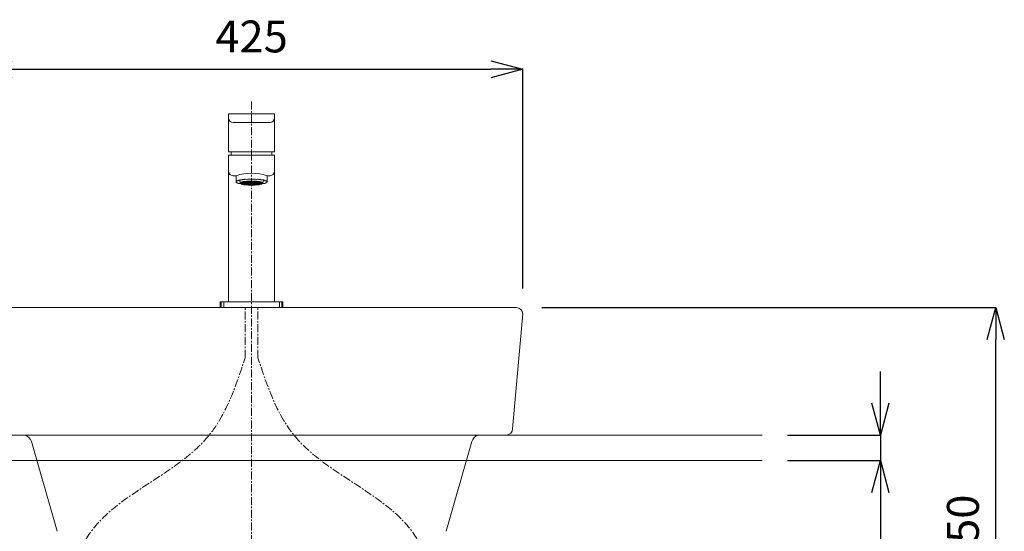
# Model space of a CAD drawing. Units: millimetres. Extents: x -2923 to 1277, y 63 to 3033.
# Drawn here: x -1805 to -1034, y 1330 to 1731 of the extents above; entities that cross this region are included whole.
import ezdxf

# ---------------------------------------------------------------- set-up
doc = ezdxf.new("R2010")
doc.units = ezdxf.units.MM
doc.linetypes.add('CENTER1', pattern=[10, 6.25, -1.25, 1.25, -1.25])
doc.layers.get('0').update_dxf_attribs({"lineweight": 5})
for name, color, linetype, lineweight in [('中心線', 1, 'CENTER1', 0), ('寸法', 3, 'Continuous', 5), ('水栓', 2, 'Continuous', 15), ('洗面水栓', 150, 'Continuous', 15), ('細線', 7, 'Continuous', 9)]:
    doc.layers.add(name, color=color, linetype=linetype, lineweight=lineweight)
doc.styles.add('japanese', font='romans.shx', dxfattribs={"bigfont": 'bigfont.shx'})
doc.dimstyles.new('KIHON', dxfattribs={"dimscale": 10, "dimtxt": 2.5, "dimasz": 2.5, "dimexe": 0, "dimexo": 2, "dimgap": 1, "dimtad": 1, "dimdec": 0, "dimdsep": 46, "dimtxsty": 'japanese', "dimblk": 'OPEN30', "dimcen": 2.5, "dimadec": 0, "dimazin": 0, "dimtfac": 1, "dimtdec": 0, "dimtmove": 0, "dimatfit": 0, "dimfxl": 0, "dimarcsym": 0})

# ---------------------------------------------------------------- blocks, each defined once
blk = doc.blocks.new('_Open30')
at = {"color": 0, "linetype": 'ByBlock', "lineweight": -2}
for p, q in [((-1, 0.268), (0, 0)), ((0, 0), (-1, -0.268)), ((0, 0), (-1, 0))]:
    blk.add_line(p, q, dxfattribs=at)
blk = doc.blocks.new('*D6')
at = {"layer": 'Defpoints', "color": 0}
for p in [(-1223.44, 1405.54), (-1223.44, 1385.54), (-1130.75, 1385.54)]:
    blk.add_point(p, dxfattribs=at)
at = {"layer": '寸法', "color": 0, "lineweight": -2}
for p, q in [((-1130.75, 1430.54), (-1130.75, 1455.54)), ((-1203.44, 1405.54), (-1130.75, 1405.54)), ((-1130.75, 1405.54), (-1130.75, 1385.54)), ((-1203.44, 1385.54), (-1130.75, 1385.54)), ((-1130.75, 1360.54), (-1130.75, 1275.06))]:
    blk.add_line(p, q, dxfattribs=at)
at = {"layer": '寸法', "color": 0, "lineweight": -2, "xscale": 25, "yscale": 25, "zscale": 25}
for p, rotation in [((-1130.75, 1405.54), 270), ((-1130.75, 1385.54), 90)]:
    blk.add_blockref('_Open30', p, dxfattribs=dict(at, rotation=rotation))
at = {"layer": '寸法', "color": 0, "insert": (-1153.25, 1305.3), "char_height": 25, "attachment_point": 5, "rotation": 90, "style": 'japanese'}
blk.add_mtext('20', dxfattribs=at)
blk = doc.blocks.new('*D7')
at = {"layer": 'Defpoints', "color": 0}
for p in [(-1415.94, 1505.54), (-1040.33, 1505.54), (-1372.58, 1155.54)]:
    blk.add_point(p, dxfattribs=at)
at = {"layer": '寸法', "color": 0, "lineweight": -2}
for p, q in [((-1395.94, 1505.54), (-1040.33, 1505.54)), ((-1040.33, 1180.54), (-1040.33, 1480.54)), ((-1352.58, 1155.54), (-1040.33, 1155.54))]:
    blk.add_line(p, q, dxfattribs=at)
at = {"layer": '寸法', "color": 0, "lineweight": -2, "xscale": 25, "yscale": 25, "zscale": 25}
for p, rotation in [((-1040.33, 1505.54), 90), ((-1040.33, 1155.54), 270)]:
    blk.add_blockref('_Open30', p, dxfattribs=dict(at, rotation=rotation))
at = {"layer": '寸法', "color": 0, "insert": (-1062.83, 1330.54), "char_height": 25, "attachment_point": 5, "rotation": 90, "style": 'japanese'}
blk.add_mtext('350', dxfattribs=at)
blk = doc.blocks.new('*D14')
at = {"layer": 'Defpoints', "color": 0}
for p in [(-1410.94, 1692.32), (-1835.94, 1500.54), (-1410.94, 1500.54)]:
    blk.add_point(p, dxfattribs=at)
at = {"layer": '寸法', "color": 0, "lineweight": -2}
for p, q in [((-1835.94, 1520.54), (-1835.94, 1692.32)), ((-1810.94, 1692.32), (-1435.94, 1692.32)), ((-1410.94, 1520.54), (-1410.94, 1692.32))]:
    blk.add_line(p, q, dxfattribs=at)
at = {"layer": '寸法', "color": 0, "lineweight": -2, "xscale": 25, "yscale": 25, "zscale": 25, "rotation": 180}
blk.add_blockref('_Open30', (-1835.94, 1692.32), dxfattribs=at)
at = {"layer": '寸法', "color": 0, "lineweight": -2, "xscale": 25, "yscale": 25, "zscale": 25}
blk.add_blockref('_Open30', (-1410.94, 1692.32), dxfattribs=at)
at = {"layer": '寸法', "color": 0, "insert": (-1623.44, 1714.82), "char_height": 25, "attachment_point": 5, "style": 'japanese'}
blk.add_mtext('425', dxfattribs=at)

msp = doc.modelspace()

# ---------------------------------------------------------------- linework, layer by layer
at = {"layer": '中心線'}
for p, q in [((-1623.44, 1666.99), (-1623.44, 606.38)), ((-1628.44, 1466.22), (-1628.44, 1505.54)), ((-1618.44, 1466.22), (-1618.44, 1505.54))]:
    msp.add_line(p, q, dxfattribs=at)
for points in [[(-1773.44, 1237.81), (-1772.51, 1274.72), (-1760.21, 1348.73), (-1655.15, 1385.5), (-1635.67, 1444.36), (-1628.44, 1466.22)], [(-1473.44, 1237.81), (-1474.38, 1274.72), (-1486.67, 1348.73), (-1591.73, 1385.5), (-1611.21, 1444.36), (-1618.44, 1466.22)]]:
    msp.add_open_spline(points, degree=3, knots=[95.668131, 95.668131, 95.668131, 95.668131, 199.268421, 312.542338, 379.460281, 379.460281, 379.460281, 379.460281], dxfattribs=at)
at = {"layer": '水栓', "ltscale": 2}
for p, q in [((-1641.43, 1657.54), (-1605.45, 1657.54)), ((-1641.43, 1657.54), (-1641.43, 1627.52)), ((-1605.45, 1657.54), (-1605.45, 1627.52)), ((-1637.95, 1650.74), (-1608.94, 1650.74)), ((-1641.43, 1627.52), (-1605.45, 1627.52)), ((-1641.43, 1625.13), (-1641.43, 1510.04)), ((-1641.43, 1625.13), (-1605.45, 1625.13)), ((-1639.43, 1627.52), (-1639.43, 1625.13)), ((-1607.45, 1627.52), (-1607.45, 1625.13)), ((-1605.45, 1625.13), (-1605.45, 1510.04)), ((-1637.95, 1608.94), (-1635.56, 1608.94)), ((-1635.56, 1604.31), (-1635.56, 1608.94)), ((-1632.75, 1605.37), (-1632.4, 1603.08)), ((-1614.49, 1603.08), (-1614.13, 1605.37)), ((-1611.33, 1604.31), (-1611.33, 1608.94)), ((-1611.33, 1608.94), (-1608.94, 1608.94)), ((-1635.56, 1603.96), (-1635.56, 1604.14)), ((-1635.38, 1603.79), (-1635.56, 1603.96)), ((-1635.38, 1603.61), (-1635.38, 1603.79)), ((-1635.21, 1603.61), (-1635.38, 1603.61)), ((-1635.03, 1603.43), (-1635.21, 1603.61)), ((-1634.86, 1603.43), (-1635.03, 1603.43)), ((-1634.86, 1603.26), (-1634.86, 1603.43)), ((-1634.51, 1603.26), (-1634.86, 1603.26)), ((-1634.33, 1603.08), (-1634.51, 1603.26)), ((-1633.98, 1603.08), (-1634.33, 1603.08)), ((-1633.8, 1602.91), (-1633.98, 1603.08)), ((-1633.28, 1602.91), (-1633.8, 1602.91)), ((-1633.1, 1602.73), (-1633.28, 1602.91)), ((-1632.4, 1602.73), (-1633.1, 1602.73)), ((-1632.22, 1603.43), (-1632.4, 1603.43)), ((-1632.4, 1603.43), (-1632.4, 1602.91)), ((-1632.4, 1603.08), (-1632.22, 1603.08)), ((-1632.4, 1602.91), (-1632.22, 1602.91)), ((-1631.7, 1602.55), (-1632.4, 1602.73)), ((-1631.87, 1603.61), (-1632.22, 1603.61)), ((-1632.22, 1603.61), (-1632.22, 1603.43)), ((-1632.22, 1602.91), (-1632.22, 1602.73)), ((-1632.22, 1602.73), (-1631.87, 1602.73)), ((-1631.52, 1603.79), (-1631.87, 1603.79)), ((-1631.87, 1603.79), (-1631.87, 1603.61)), ((-1631.87, 1602.73), (-1631.87, 1602.55)), ((-1631.87, 1602.55), (-1631.52, 1602.55)), ((-1631.7, 1603.43), (-1631.52, 1603.43)), ((-1631.7, 1603.43), (-1631.7, 1602.91)), ((-1631.52, 1603.08), (-1631.7, 1603.08)), ((-1631.34, 1603.96), (-1631.52, 1603.79)), ((-1631.52, 1603.43), (-1631.52, 1603.61)), ((-1631.52, 1603.61), (-1631.17, 1603.61)), ((-1629.06, 1603.26), (-1631.52, 1603.26)), ((-1631.52, 1603.26), (-1631.52, 1603.08)), ((-1631.52, 1602.55), (-1631.34, 1602.38)), ((-1630.99, 1603.96), (-1631.34, 1603.96)), ((-1631.34, 1603.43), (-1631.34, 1602.91)), ((-1615.89, 1603.43), (-1631.34, 1603.43)), ((-1615.19, 1603.08), (-1631.34, 1603.08)), ((-1631.34, 1602.91), (-1630.47, 1602.91)), ((-1631.34, 1602.38), (-1630.99, 1602.38)), ((-1631.17, 1603.61), (-1631.17, 1603.79)), ((-1631.17, 1603.79), (-1630.82, 1603.79)), ((-1631.17, 1603.26), (-1630.99, 1603.43)), ((-1631.17, 1603.08), (-1631.17, 1602.73)), ((-1630.29, 1602.91), (-1631.17, 1602.91)), ((-1631.17, 1602.73), (-1630.82, 1602.73)), ((-1630.82, 1604.14), (-1630.99, 1603.96)), ((-1615.89, 1603.61), (-1630.99, 1603.61)), ((-1630.99, 1603.61), (-1630.99, 1603.43)), ((-1630.99, 1602.38), (-1630.82, 1602.2)), ((-1630.11, 1604.14), (-1630.82, 1604.14)), ((-1630.82, 1603.79), (-1630.64, 1603.96)), ((-1630.82, 1603.43), (-1630.82, 1603.61)), ((-1630.82, 1602.73), (-1630.82, 1602.55)), ((-1630.82, 1602.55), (-1616.07, 1602.55)), ((-1630.82, 1602.2), (-1630.29, 1602.2)), ((-1630.64, 1603.96), (-1630.12, 1603.96)), ((-1630.64, 1603.61), (-1630.64, 1602.55)), ((-1630.29, 1603.26), (-1630.64, 1603.43)), ((-1630.47, 1603.26), (-1630.64, 1603.08)), ((-1630.64, 1602.91), (-1630.29, 1603.08)), ((-1630.29, 1602.73), (-1630.64, 1602.91)), ((-1630.64, 1602.73), (-1630.47, 1602.73)), ((-1630.29, 1602.73), (-1630.64, 1602.55)), ((-1630.29, 1603.79), (-1630.47, 1603.61)), ((-1630.47, 1602.73), (-1630.47, 1602.91)), ((-1630.29, 1603.79), (-1630.12, 1603.61)), ((-1616.59, 1603.79), (-1630.29, 1603.79)), ((-1630.29, 1603.61), (-1630.12, 1603.79)), ((-1630.12, 1603.08), (-1630.29, 1602.91)), ((-1630.29, 1602.91), (-1627.66, 1602.91)), ((-1630.29, 1602.73), (-1630.29, 1602.38)), ((-1630.29, 1602.73), (-1626.6, 1602.73)), ((-1630.29, 1602.38), (-1629.76, 1602.38)), ((-1630.29, 1602.2), (-1630.11, 1602.02)), ((-1630.12, 1603.96), (-1629.94, 1604.14)), ((-1630.12, 1603.79), (-1630.11, 1602.73)), ((-1629.76, 1604.31), (-1630.11, 1604.14)), ((-1630.11, 1602.02), (-1629.76, 1602.02)), ((-1629.94, 1604.14), (-1629.24, 1604.14)), ((-1629.76, 1603.96), (-1629.94, 1603.79)), ((-1629.24, 1604.31), (-1629.76, 1604.31)), ((-1617.12, 1603.96), (-1629.76, 1603.96)), ((-1629.76, 1602.38), (-1629.41, 1602.2)), ((-1629.59, 1603.79), (-1629.41, 1603.96)), ((-1629.41, 1602.55), (-1629.41, 1603.96)), ((-1629.41, 1603.61), (-1629.24, 1603.79)), ((-1628.89, 1603.43), (-1629.41, 1603.26)), ((-1629.41, 1603.26), (-1628.89, 1603.08)), ((-1629.24, 1602.91), (-1629.41, 1603.08)), ((-1629.41, 1602.2), (-1628.71, 1602.2)), ((-1628.89, 1604.49), (-1629.24, 1604.31)), ((-1629.24, 1604.14), (-1629.06, 1604.31)), ((-1628.89, 1603.96), (-1629.24, 1603.79)), ((-1628.89, 1602.91), (-1629.24, 1602.73)), ((-1629.24, 1602.2), (-1629.24, 1602.55)), ((-1629.06, 1602.38), (-1629.24, 1602.55)), ((-1629.24, 1602.38), (-1628.71, 1602.38)), ((-1628.89, 1602.38), (-1629.24, 1602.2)), ((-1629.24, 1602.2), (-1629.06, 1602.2)), ((-1629.06, 1604.31), (-1628.01, 1604.31)), ((-1628.89, 1604.14), (-1629.06, 1603.96)), ((-1628.89, 1603.61), (-1629.06, 1603.79)), ((-1628.89, 1603.08), (-1629.06, 1603.26)), ((-1629.06, 1602.91), (-1629.06, 1602.73)), ((-1628.89, 1602.55), (-1629.06, 1602.73)), ((-1627.83, 1604.49), (-1628.89, 1604.49)), ((-1627.66, 1604.14), (-1628.89, 1604.14)), ((-1628.89, 1603.96), (-1628.89, 1603.43)), ((-1628.89, 1603.26), (-1628.71, 1603.26)), ((-1628.89, 1603.08), (-1628.89, 1602.38)), ((-1625.37, 1602.38), (-1628.89, 1602.38)), ((-1628.71, 1603.96), (-1628.18, 1604.14)), ((-1628.71, 1602.2), (-1628.53, 1602.02)), ((-1628.53, 1602.02), (-1619.93, 1602.02)), ((-1628.18, 1604.14), (-1628.18, 1603.43)), ((-1628.18, 1603.08), (-1628.18, 1602.2)), ((-1628.18, 1602.91), (-1626.6, 1602.91)), ((-1628.18, 1602.2), (-1628.01, 1602.02)), ((-1628.18, 1602.2), (-1628.01, 1602.2)), ((-1628.01, 1604.31), (-1627.66, 1604.49)), ((-1627.66, 1603.79), (-1628.01, 1603.96)), ((-1627.83, 1603.79), (-1628.01, 1603.96)), ((-1628.01, 1603.61), (-1627.66, 1603.79)), ((-1627.83, 1603.79), (-1628.01, 1603.61)), ((-1628.01, 1603.43), (-1627.66, 1603.26)), ((-1628.01, 1603.08), (-1627.66, 1603.26)), ((-1628.01, 1603.26), (-1623.97, 1603.26)), ((-1627.83, 1603.26), (-1628.01, 1603.08)), ((-1628.01, 1602.73), (-1628.01, 1602.91)), ((-1628.01, 1602.91), (-1627.66, 1602.73)), ((-1627.83, 1602.73), (-1628.01, 1602.91)), ((-1627.66, 1602.73), (-1628.01, 1602.55)), ((-1627.83, 1602.73), (-1628.01, 1602.55)), ((-1628.01, 1602.38), (-1627.66, 1602.55)), ((-1628.01, 1602.2), (-1628.01, 1602.38)), ((-1628.01, 1602.38), (-1627.83, 1602.38)), ((-1627.83, 1602.2), (-1628.01, 1602.38)), ((-1627.66, 1602.2), (-1628.01, 1602.02)), ((-1627.48, 1604.67), (-1627.83, 1604.49)), ((-1627.66, 1602.55), (-1627.83, 1602.38)), ((-1626.6, 1602.2), (-1627.83, 1602.2)), ((-1627.66, 1604.49), (-1626.43, 1604.49)), ((-1626.78, 1604.31), (-1627.66, 1604.14)), ((-1627.66, 1604.14), (-1626.95, 1604.31)), ((-1627.66, 1604.14), (-1627.66, 1603.96)), ((-1627.66, 1604.14), (-1620.28, 1604.14)), ((-1627.66, 1604.14), (-1627.66, 1603.61)), ((-1627.66, 1603.61), (-1627.66, 1603.26)), ((-1627.66, 1603.26), (-1627.66, 1603.08)), ((-1627.66, 1603.08), (-1627.66, 1602.55)), ((-1627.66, 1602.55), (-1627.66, 1602.2)), ((-1619.4, 1604.67), (-1627.48, 1604.67)), ((-1626.95, 1604.31), (-1626.95, 1604.14)), ((-1626.95, 1604.31), (-1619.93, 1604.31)), ((-1626.95, 1603.96), (-1626.95, 1602.38)), ((-1626.95, 1603.08), (-1626.78, 1603.26)), ((-1626.95, 1602.55), (-1626.78, 1602.73)), ((-1626.95, 1602.38), (-1626.78, 1602.2)), ((-1626.95, 1602.2), (-1626.95, 1602.02)), ((-1626.95, 1602.02), (-1626.78, 1602.2)), ((-1626.95, 1602.02), (-1626.6, 1601.85)), ((-1626.78, 1604.31), (-1626.78, 1603.96)), ((-1626.78, 1603.61), (-1626.78, 1603.79)), ((-1626.78, 1602.91), (-1626.78, 1603.08)), ((-1619.05, 1602.91), (-1626.78, 1602.91)), ((-1626.78, 1602.55), (-1626.43, 1602.38)), ((-1626.6, 1602.38), (-1626.78, 1602.55)), ((-1626.78, 1602.2), (-1626.6, 1602.2)), ((-1626.6, 1604.14), (-1626.6, 1604.31)), ((-1626.43, 1603.96), (-1626.6, 1603.79)), ((-1626.43, 1603.61), (-1626.6, 1603.79)), ((-1626.43, 1603.43), (-1626.6, 1603.26)), ((-1626.43, 1603.08), (-1626.6, 1603.26)), ((-1626.6, 1602.91), (-1626.43, 1602.73)), ((-1626.43, 1602.91), (-1626.6, 1602.73)), ((-1626.43, 1602.55), (-1626.6, 1602.73)), ((-1626.43, 1602.38), (-1626.6, 1602.2)), ((-1626.43, 1602.02), (-1626.6, 1602.2)), ((-1626.6, 1601.85), (-1620.11, 1601.85)), ((-1626.43, 1604.49), (-1625.37, 1604.67)), ((-1626.43, 1603.79), (-1626.43, 1603.61)), ((-1626.43, 1603.26), (-1626.43, 1603.08)), ((-1626.43, 1602.73), (-1621.51, 1602.73)), ((-1626.43, 1602.73), (-1626.43, 1602.55)), ((-1626.43, 1602.38), (-1626.43, 1602.2)), ((-1626.43, 1602.38), (-1626.25, 1602.38)), ((-1626.43, 1602.2), (-1623.97, 1602.2)), ((-1626.25, 1602.2), (-1626.43, 1602.2)), ((-1626.43, 1602.2), (-1626.43, 1602.02)), ((-1626.25, 1604.31), (-1626.25, 1604.14)), ((-1626.25, 1603.79), (-1626.25, 1604.14)), ((-1626.25, 1603.26), (-1626.25, 1603.61)), ((-1626.25, 1602.73), (-1626.25, 1603.08)), ((-1626.25, 1602.2), (-1626.25, 1602.55)), ((-1625.55, 1604.14), (-1625.2, 1604.31)), ((-1625.55, 1604.31), (-1625.55, 1601.85)), ((-1625.37, 1603.79), (-1625.55, 1603.96)), ((-1625.37, 1603.79), (-1625.55, 1603.61)), ((-1625.55, 1603.43), (-1625.2, 1603.26)), ((-1625.37, 1603.26), (-1625.55, 1603.43)), ((-1625.55, 1603.08), (-1625.2, 1603.26)), ((-1625.37, 1603.26), (-1625.55, 1603.08)), ((-1625.55, 1602.91), (-1625.2, 1603.08)), ((-1625.55, 1602.73), (-1625.37, 1602.91)), ((-1625.37, 1602.73), (-1625.55, 1602.91)), ((-1625.37, 1602.73), (-1625.55, 1602.55)), ((-1625.55, 1602.38), (-1625.2, 1602.2)), ((-1625.55, 1602.38), (-1625.37, 1602.38)), ((-1625.37, 1602.2), (-1625.55, 1602.38)), ((-1625.37, 1602.2), (-1625.55, 1602.02)), ((-1625.2, 1604.31), (-1625.37, 1604.14)), ((-1625.2, 1602.55), (-1625.37, 1602.38)), ((-1625.2, 1602.02), (-1625.37, 1601.85)), ((-1624.14, 1604.49), (-1625.2, 1604.31)), ((-1625.2, 1604.31), (-1625.2, 1603.96)), ((-1625.02, 1604.14), (-1625.2, 1603.96)), ((-1625.2, 1603.79), (-1625.2, 1603.61)), ((-1625.2, 1603.26), (-1625.02, 1603.08)), ((-1625.2, 1603.08), (-1625.2, 1602.91)), ((-1625.2, 1602.73), (-1625.02, 1602.55)), ((-1625.2, 1602.38), (-1624.14, 1602.38)), ((-1625.2, 1602.2), (-1624.85, 1602.2)), ((-1625.02, 1604.14), (-1625.02, 1604.31)), ((-1625.02, 1603.96), (-1625.02, 1602.02)), ((-1624.32, 1604.14), (-1624.14, 1604.31)), ((-1624.32, 1604.31), (-1624.32, 1602.02)), ((-1623.97, 1604.14), (-1624.32, 1604.31)), ((-1624.14, 1604.14), (-1624.32, 1603.96)), ((-1624.32, 1603.61), (-1623.97, 1603.96)), ((-1623.97, 1603.43), (-1624.32, 1603.26)), ((-1624.32, 1603.26), (-1623.97, 1603.08)), ((-1624.32, 1602.73), (-1623.97, 1602.55)), ((-1623.97, 1602.38), (-1624.32, 1602.55)), ((-1624.32, 1602.2), (-1624.14, 1602.2)), ((-1623.97, 1601.85), (-1624.32, 1602.02)), ((-1622.56, 1604.49), (-1624.14, 1604.49)), ((-1623.97, 1602.91), (-1624.14, 1602.73)), ((-1623.97, 1602.38), (-1624.14, 1602.2)), ((-1623.97, 1603.61), (-1623.97, 1603.79)), ((-1623.97, 1603.08), (-1623.97, 1603.26)), ((-1623.97, 1602.55), (-1623.97, 1602.91)), ((-1623.97, 1602.38), (-1623.79, 1602.2)), ((-1623.97, 1602.38), (-1623.62, 1602.38)), ((-1622.92, 1602.38), (-1623.97, 1602.38)), ((-1623.97, 1602.02), (-1623.97, 1602.2)), ((-1623.79, 1604.31), (-1623.79, 1603.43)), ((-1623.79, 1603.26), (-1623.62, 1603.26)), ((-1623.79, 1603.08), (-1623.79, 1602.02)), ((-1623.79, 1602.2), (-1623.09, 1602.2)), ((-1623.79, 1602.2), (-1623.62, 1602.2)), ((-1623.62, 1601.85), (-1623.62, 1602.02)), ((-1623.09, 1604.31), (-1623.09, 1603.43)), ((-1623.09, 1603.26), (-1615.36, 1603.26)), ((-1623.09, 1603.08), (-1623.09, 1601.85)), ((-1623.09, 1602.2), (-1622.92, 1602.38)), ((-1621.69, 1602.38), (-1623.09, 1602.38)), ((-1623.09, 1602.2), (-1621.51, 1602.2)), ((-1622.56, 1604.31), (-1622.92, 1604.14)), ((-1622.92, 1603.96), (-1622.56, 1603.61)), ((-1622.56, 1603.79), (-1622.92, 1603.96)), ((-1622.92, 1603.79), (-1622.92, 1603.61)), ((-1622.56, 1603.26), (-1622.92, 1603.43)), ((-1622.92, 1603.26), (-1622.92, 1603.08)), ((-1622.92, 1602.91), (-1622.92, 1602.55)), ((-1622.74, 1602.73), (-1622.92, 1602.91)), ((-1622.56, 1602.73), (-1622.92, 1602.55)), ((-1622.56, 1602.55), (-1622.92, 1602.38)), ((-1622.74, 1602.2), (-1622.92, 1602.38)), ((-1622.92, 1602.2), (-1622.92, 1602.02)), ((-1622.92, 1601.85), (-1622.56, 1602.02)), ((-1622.92, 1603.08), (-1622.56, 1603.26)), ((-1622.74, 1604.31), (-1622.56, 1604.14)), ((-1621.69, 1604.31), (-1622.56, 1604.49)), ((-1622.56, 1604.31), (-1622.56, 1602.2)), ((-1622.56, 1602.2), (-1622.56, 1602.02)), ((-1622.56, 1602.2), (-1622.39, 1602.2)), ((-1621.86, 1604.31), (-1621.86, 1604.14)), ((-1621.86, 1603.96), (-1621.86, 1602.2)), ((-1621.86, 1603.08), (-1621.69, 1603.26)), ((-1621.86, 1602.55), (-1621.69, 1602.73)), ((-1621.86, 1602.2), (-1621.86, 1602.02)), ((-1621.69, 1604.31), (-1621.33, 1604.14)), ((-1621.69, 1604.31), (-1621.69, 1603.96)), ((-1621.51, 1604.14), (-1621.69, 1604.31)), ((-1621.33, 1604.14), (-1621.69, 1603.96)), ((-1621.69, 1603.61), (-1621.69, 1603.79)), ((-1621.33, 1603.43), (-1621.69, 1603.26)), ((-1621.33, 1603.08), (-1621.69, 1603.26)), ((-1621.33, 1602.91), (-1621.69, 1603.08)), ((-1621.69, 1602.91), (-1621.69, 1603.08)), ((-1621.69, 1602.55), (-1621.33, 1602.38)), ((-1621.51, 1602.38), (-1621.69, 1602.55)), ((-1621.33, 1602.38), (-1621.69, 1602.2)), ((-1621.69, 1602.2), (-1621.51, 1602.2)), ((-1621.51, 1601.85), (-1621.69, 1602.02)), ((-1621.33, 1603.96), (-1621.51, 1603.79)), ((-1621.33, 1603.61), (-1621.51, 1603.79)), ((-1621.16, 1603.61), (-1621.51, 1603.26)), ((-1621.33, 1603.08), (-1621.51, 1603.26)), ((-1621.51, 1602.91), (-1621.33, 1602.73)), ((-1621.33, 1602.91), (-1621.51, 1602.73)), ((-1621.33, 1602.55), (-1621.51, 1602.73)), ((-1621.33, 1602.38), (-1621.51, 1602.2)), ((-1620.28, 1602.38), (-1621.51, 1602.38)), ((-1621.33, 1602.02), (-1621.51, 1602.2)), ((-1621.33, 1604.67), (-1620.46, 1604.49)), ((-1621.33, 1604.31), (-1621.33, 1604.14)), ((-1621.33, 1603.79), (-1621.33, 1603.61)), ((-1621.33, 1603.26), (-1621.33, 1602.91)), ((-1621.33, 1602.73), (-1620.46, 1602.73)), ((-1621.33, 1602.73), (-1621.33, 1602.55)), ((-1621.33, 1602.38), (-1621.33, 1602.2)), ((-1621.33, 1601.85), (-1621.33, 1602.2)), ((-1621.33, 1602.2), (-1620.46, 1602.2)), ((-1621.16, 1602.2), (-1621.33, 1602.2)), ((-1621.16, 1603.79), (-1621.16, 1603.96)), ((-1621.16, 1603.26), (-1621.16, 1603.43)), ((-1621.16, 1602.73), (-1621.16, 1602.91)), ((-1621.16, 1602.2), (-1621.16, 1602.38)), ((-1620.63, 1603.96), (-1620.63, 1603.79)), ((-1620.28, 1603.26), (-1620.63, 1603.61)), ((-1620.63, 1603.43), (-1620.63, 1603.26)), ((-1620.63, 1602.91), (-1620.63, 1602.73)), ((-1620.63, 1602.38), (-1620.63, 1602.2)), ((-1620.63, 1602.2), (-1620.28, 1602.2)), ((-1620.46, 1604.49), (-1619.23, 1604.49)), ((-1620.46, 1604.31), (-1620.46, 1604.14)), ((-1620.46, 1604.14), (-1620.11, 1603.96)), ((-1620.28, 1603.79), (-1620.46, 1603.96)), ((-1620.46, 1603.79), (-1620.46, 1603.61)), ((-1620.28, 1603.79), (-1620.46, 1603.61)), ((-1620.46, 1603.26), (-1620.46, 1603.08)), ((-1620.28, 1603.26), (-1620.46, 1603.08)), ((-1620.46, 1603.08), (-1620.46, 1602.91)), ((-1620.46, 1602.73), (-1620.28, 1602.91)), ((-1620.28, 1602.73), (-1620.46, 1602.91)), ((-1620.46, 1602.73), (-1620.46, 1602.55)), ((-1620.28, 1602.73), (-1620.46, 1602.55)), ((-1620.46, 1602.38), (-1620.11, 1602.55)), ((-1620.46, 1602.2), (-1620.46, 1602.38)), ((-1620.28, 1602.2), (-1620.46, 1602.38)), ((-1620.46, 1602.2), (-1620.46, 1602.02)), ((-1620.28, 1602.2), (-1620.46, 1602.02)), ((-1620.11, 1604.31), (-1620.28, 1604.14)), ((-1616.42, 1602.73), (-1620.28, 1602.73)), ((-1620.11, 1602.55), (-1620.28, 1602.38)), ((-1619.05, 1602.2), (-1620.28, 1602.2)), ((-1620.11, 1604.31), (-1620.11, 1603.96)), ((-1619.4, 1604.14), (-1620.11, 1604.14)), ((-1620.11, 1603.79), (-1620.11, 1603.61)), ((-1620.11, 1603.26), (-1619.93, 1603.08)), ((-1620.11, 1603.08), (-1620.11, 1602.91)), ((-1620.11, 1602.73), (-1619.93, 1602.55)), ((-1620.11, 1602.38), (-1619.05, 1602.38)), ((-1620.11, 1602.2), (-1619.93, 1602.02)), ((-1620.11, 1602.2), (-1619.4, 1602.2)), ((-1620.11, 1601.85), (-1619.75, 1602.02)), ((-1619.23, 1604.14), (-1619.93, 1604.31)), ((-1619.93, 1604.14), (-1619.93, 1604.31)), ((-1619.93, 1604.31), (-1619.23, 1604.14)), ((-1619.93, 1602.02), (-1619.93, 1603.96)), ((-1619.75, 1602.02), (-1618.35, 1602.02)), ((-1619.05, 1604.49), (-1619.4, 1604.67)), ((-1619.23, 1604.49), (-1618.88, 1604.31)), ((-1618, 1604.14), (-1619.23, 1604.14)), ((-1619.23, 1604.14), (-1619.23, 1602.2)), ((-1618.88, 1603.96), (-1619.23, 1603.79)), ((-1619.23, 1603.61), (-1618.88, 1603.96)), ((-1618.88, 1603.61), (-1619.23, 1603.79)), ((-1618.88, 1602.91), (-1619.23, 1602.73)), ((-1617.82, 1602.91), (-1619.23, 1602.91)), ((-1619.23, 1602.73), (-1618.88, 1602.55)), ((-1619.23, 1602.55), (-1618.88, 1602.38)), ((-1618.88, 1602.02), (-1619.23, 1602.2)), ((-1617.82, 1604.49), (-1619.05, 1604.49)), ((-1618.88, 1603.43), (-1619.05, 1603.26)), ((-1618.88, 1602.91), (-1619.05, 1602.73)), ((-1618.88, 1602.38), (-1619.05, 1602.2)), ((-1618.88, 1604.31), (-1617.12, 1604.31)), ((-1618.88, 1603.61), (-1618.88, 1603.79)), ((-1618.88, 1603.08), (-1618.88, 1603.26)), ((-1618.52, 1602.91), (-1618.88, 1602.91)), ((-1618.88, 1602.55), (-1618.88, 1602.91)), ((-1618.88, 1602.38), (-1618.7, 1602.2)), ((-1617.82, 1602.38), (-1618.88, 1602.38)), ((-1618.7, 1602.02), (-1618.7, 1604.14)), ((-1618.7, 1604.14), (-1618.17, 1603.96)), ((-1618.35, 1602.02), (-1618.17, 1602.2)), ((-1618.17, 1602.2), (-1617.47, 1602.2)), ((-1618, 1604.14), (-1617.47, 1603.61)), ((-1618, 1603.96), (-1618, 1602.38)), ((-1618, 1602.91), (-1617.47, 1602.91)), ((-1617.65, 1604.31), (-1617.82, 1604.49)), ((-1617.82, 1603.79), (-1617.82, 1603.61)), ((-1617.65, 1603.26), (-1617.82, 1603.43)), ((-1617.82, 1603.26), (-1617.82, 1603.08)), ((-1617.82, 1602.91), (-1617.82, 1602.55)), ((-1617.65, 1602.73), (-1617.82, 1602.91)), ((-1617.65, 1602.55), (-1617.82, 1602.38)), ((-1617.82, 1602.38), (-1617.65, 1602.2)), ((-1617.65, 1604.31), (-1617.65, 1604.14)), ((-1617.65, 1604.14), (-1616.94, 1604.14)), ((-1617.65, 1602.91), (-1615.72, 1602.91)), ((-1617.47, 1602.38), (-1617.65, 1602.38)), ((-1617.65, 1602.38), (-1617.65, 1602.2)), ((-1617.65, 1602.2), (-1617.47, 1602.2)), ((-1617.47, 1602.38), (-1617.47, 1603.96)), ((-1617.47, 1603.96), (-1617.3, 1603.79)), ((-1617.47, 1602.2), (-1617.12, 1602.38)), ((-1616.77, 1604.14), (-1617.12, 1604.31)), ((-1616.94, 1603.79), (-1617.12, 1603.96)), ((-1617.12, 1602.38), (-1616.59, 1602.38)), ((-1617.12, 1602.02), (-1616.77, 1602.02)), ((-1616.94, 1604.14), (-1616.77, 1603.96)), ((-1616.07, 1604.14), (-1616.77, 1604.14)), ((-1616.77, 1603.96), (-1616.24, 1603.96)), ((-1616.77, 1603.79), (-1616.77, 1602.73)), ((-1616.77, 1603.79), (-1616.59, 1603.61)), ((-1616.77, 1603.08), (-1616.59, 1603.26)), ((-1616.77, 1602.02), (-1616.59, 1602.2)), ((-1616.59, 1603.61), (-1616.59, 1603.79)), ((-1616.24, 1603.61), (-1616.59, 1603.79)), ((-1616.59, 1603.08), (-1616.24, 1602.91)), ((-1616.59, 1602.91), (-1616.59, 1603.08)), ((-1616.59, 1602.38), (-1616.59, 1602.73)), ((-1616.24, 1602.55), (-1616.59, 1602.73)), ((-1616.59, 1602.2), (-1616.07, 1602.2)), ((-1616.24, 1603.43), (-1616.42, 1603.26)), ((-1616.24, 1603.08), (-1616.42, 1603.26)), ((-1616.24, 1602.73), (-1616.42, 1602.91)), ((-1616.24, 1602.91), (-1616.42, 1602.73)), ((-1616.24, 1603.96), (-1616.07, 1603.79)), ((-1616.24, 1602.55), (-1616.24, 1603.61)), ((-1616.24, 1602.73), (-1615.72, 1602.73)), ((-1615.89, 1603.96), (-1616.07, 1604.14)), ((-1616.07, 1603.79), (-1615.72, 1603.79)), ((-1616.07, 1603.61), (-1616.07, 1603.43)), ((-1616.07, 1602.55), (-1616.07, 1602.73)), ((-1616.07, 1602.2), (-1615.89, 1602.38)), ((-1615.54, 1603.96), (-1615.89, 1603.96)), ((-1615.72, 1603.43), (-1615.89, 1603.61)), ((-1615.89, 1603.43), (-1615.72, 1603.26)), ((-1615.89, 1602.38), (-1615.54, 1602.38)), ((-1615.72, 1603.79), (-1615.72, 1603.61)), ((-1615.72, 1603.61), (-1615.36, 1603.61)), ((-1615.54, 1603.43), (-1615.72, 1603.43)), ((-1615.72, 1602.91), (-1615.54, 1603.08)), ((-1615.72, 1602.73), (-1615.72, 1602.91)), ((-1615.72, 1602.91), (-1615.54, 1602.91)), ((-1615.36, 1603.79), (-1615.54, 1603.96)), ((-1615.54, 1602.91), (-1615.54, 1603.43)), ((-1615.54, 1602.38), (-1615.36, 1602.55)), ((-1615.01, 1603.79), (-1615.36, 1603.79)), ((-1615.36, 1603.61), (-1615.36, 1603.43)), ((-1615.36, 1603.43), (-1615.19, 1603.43)), ((-1615.36, 1603.08), (-1615.36, 1603.26)), ((-1615.36, 1602.55), (-1615.01, 1602.55)), ((-1615.19, 1602.91), (-1615.19, 1603.43)), ((-1614.31, 1602.73), (-1615.19, 1602.55)), ((-1615.01, 1603.61), (-1615.01, 1603.79)), ((-1614.66, 1603.61), (-1615.01, 1603.61)), ((-1615.01, 1602.55), (-1615.01, 1602.73)), ((-1615.01, 1602.73), (-1614.66, 1602.73)), ((-1614.66, 1603.43), (-1614.66, 1603.61)), ((-1614.49, 1603.43), (-1614.66, 1603.43)), ((-1614.66, 1602.73), (-1614.66, 1602.91)), ((-1614.66, 1602.91), (-1614.49, 1602.91)), ((-1614.49, 1602.91), (-1614.49, 1603.43)), ((-1614.49, 1603.08), (-1614.31, 1603.08)), ((-1613.78, 1602.73), (-1614.31, 1602.73)), ((-1613.61, 1602.91), (-1613.78, 1602.73)), ((-1613.08, 1602.91), (-1613.61, 1602.91)), ((-1612.91, 1603.08), (-1613.08, 1602.91)), ((-1612.55, 1603.08), (-1612.91, 1603.08)), ((-1612.38, 1603.26), (-1612.55, 1603.08)), ((-1612.03, 1603.26), (-1612.38, 1603.26)), ((-1611.85, 1603.43), (-1612.03, 1603.43)), ((-1612.03, 1603.43), (-1612.03, 1603.26)), ((-1611.68, 1603.61), (-1611.85, 1603.43)), ((-1611.5, 1603.61), (-1611.68, 1603.61)), ((-1611.33, 1603.79), (-1611.5, 1603.79)), ((-1611.5, 1603.79), (-1611.5, 1603.61)), ((-1611.33, 1604.14), (-1611.33, 1603.79)), ((-1647.94, 1510.04), (-1598.94, 1510.04)), ((-1647.94, 1510.04), (-1647.94, 1505.54)), ((-1647.94, 1505.54), (-1598.94, 1505.54)), ((-1647.21, 1510.04), (-1647.21, 1505.54)), ((-1645.26, 1510.04), (-1645.26, 1505.54)), ((-1601.62, 1510.04), (-1601.62, 1505.54)), ((-1599.67, 1510.04), (-1599.67, 1505.54)), ((-1598.94, 1510.04), (-1598.94, 1505.54))]:
    msp.add_line(p, q, dxfattribs=at)
for centre, radius, start, end in [((-1637.95, 1654.23), 3.49, 180, 270), ((-1608.94, 1654.23), 3.49, 270, 0), ((-1637.95, 1612.43), 3.49, 180, 270), ((-1608.94, 1612.43), 3.49, 270, 0), ((-1623.44, 1572.02), 38.85, 71.82893, 108.17107)]:
    msp.add_arc(centre, radius, start, end, dxfattribs=at)
for points in [[(-1635.03, 1604.67), (-1635.03, 1604.67), (-1634.86, 1604.84), (-1634.86, 1604.84)], [(-1634.86, 1604.84), (-1634.86, 1604.84), (-1634.51, 1604.84), (-1634.51, 1604.84)], [(-1634.51, 1604.84), (-1634.51, 1604.84), (-1634.51, 1605.02), (-1634.51, 1605.02)], [(-1634.51, 1605.02), (-1634.51, 1605.02), (-1634.15, 1605.02), (-1634.15, 1605.02)], [(-1634.15, 1605.02), (-1634.15, 1605.02), (-1633.98, 1605.2), (-1633.98, 1605.2)], [(-1633.98, 1605.2), (-1633.98, 1605.2), (-1633.45, 1605.2), (-1633.45, 1605.2)], [(-1633.45, 1605.2), (-1633.45, 1605.2), (-1633.28, 1605.37), (-1633.28, 1605.37)], [(-1633.28, 1605.37), (-1633.28, 1605.37), (-1632.75, 1605.37), (-1632.75, 1605.37)], [(-1632.75, 1605.37), (-1632.75, 1605.37), (-1632.4, 1605.55), (-1632.4, 1605.55)], [(-1632.4, 1605.55), (-1632.4, 1605.55), (-1631.87, 1605.55), (-1631.87, 1605.55)], [(-1631.87, 1605.55), (-1631.87, 1605.55), (-1631.7, 1605.72), (-1631.7, 1605.72)], [(-1631.7, 1605.72), (-1631.7, 1605.72), (-1630.82, 1605.72), (-1630.82, 1605.72)], [(-1630.82, 1605.72), (-1630.82, 1605.72), (-1630.47, 1605.9), (-1630.47, 1605.9)], [(-1630.47, 1605.9), (-1630.47, 1605.9), (-1629.06, 1605.9), (-1629.06, 1605.9)], [(-1629.06, 1605.9), (-1629.06, 1605.9), (-1628.71, 1606.08), (-1628.71, 1606.08)], [(-1628.71, 1606.08), (-1628.71, 1606.08), (-1628.18, 1606.08), (-1628.18, 1606.08)], [(-1628.18, 1606.08), (-1626.77, 1605.99), (-1626.41, 1606.17), (-1625.2, 1606.25)], [(-1625.2, 1606.25), (-1625.2, 1606.25), (-1623.44, 1606.25), (-1623.44, 1606.25)], [(-1623.44, 1606.25), (-1623.44, 1606.25), (-1621.69, 1606.25), (-1621.69, 1606.25)], [(-1621.69, 1606.25), (-1620.47, 1606.17), (-1620.12, 1605.99), (-1618.7, 1606.08)], [(-1618.7, 1606.08), (-1618.7, 1606.08), (-1618.17, 1606.08), (-1618.17, 1606.08)], [(-1618.17, 1606.08), (-1618.17, 1606.08), (-1617.82, 1605.9), (-1617.82, 1605.9)], [(-1617.82, 1605.9), (-1617.82, 1605.9), (-1616.42, 1605.9), (-1616.42, 1605.9)], [(-1616.42, 1605.9), (-1616.42, 1605.9), (-1616.07, 1605.72), (-1616.07, 1605.72)], [(-1616.07, 1605.72), (-1616.07, 1605.72), (-1615.19, 1605.72), (-1615.19, 1605.72)], [(-1615.19, 1605.72), (-1615.19, 1605.72), (-1615.01, 1605.55), (-1615.01, 1605.55)], [(-1615.01, 1605.55), (-1615.01, 1605.55), (-1614.31, 1605.55), (-1614.31, 1605.55)], [(-1614.31, 1605.55), (-1614.31, 1605.55), (-1614.13, 1605.37), (-1614.13, 1605.37)], [(-1614.13, 1605.37), (-1614.13, 1605.37), (-1613.43, 1605.37), (-1613.43, 1605.37)], [(-1613.43, 1605.37), (-1613.43, 1605.37), (-1613.26, 1605.2), (-1613.26, 1605.2)], [(-1613.26, 1605.2), (-1613.26, 1605.2), (-1612.91, 1605.2), (-1612.91, 1605.2)], [(-1612.91, 1605.2), (-1612.91, 1605.2), (-1612.73, 1605.02), (-1612.73, 1605.02)], [(-1612.73, 1605.02), (-1612.73, 1605.02), (-1612.38, 1605.02), (-1612.38, 1605.02)], [(-1612.38, 1605.02), (-1612.38, 1605.02), (-1612.2, 1604.84), (-1612.2, 1604.84)], [(-1612.2, 1604.84), (-1612.2, 1604.84), (-1612.03, 1604.84), (-1612.03, 1604.84)], [(-1612.03, 1604.84), (-1612.03, 1604.84), (-1611.85, 1604.67), (-1611.85, 1604.67)], [(-1635.56, 1604.14), (-1635.56, 1604.14), (-1635.56, 1604.31), (-1635.56, 1604.31)], [(-1635.56, 1604.31), (-1635.56, 1604.31), (-1635.38, 1604.31), (-1635.38, 1604.31)], [(-1635.38, 1604.31), (-1635.38, 1604.31), (-1635.38, 1604.49), (-1635.38, 1604.49)], [(-1635.38, 1604.49), (-1635.38, 1604.49), (-1635.21, 1604.49), (-1635.21, 1604.49)], [(-1635.21, 1604.49), (-1635.21, 1604.49), (-1635.21, 1604.67), (-1635.21, 1604.67)], [(-1635.21, 1604.67), (-1635.21, 1604.67), (-1635.03, 1604.67), (-1635.03, 1604.67)], [(-1631.7, 1602.91), (-1631.7, 1602.91), (-1631.34, 1602.55), (-1631.34, 1602.55)], [(-1631.34, 1602.73), (-1631.34, 1602.73), (-1631.34, 1602.91), (-1631.34, 1602.91)], [(-1631.34, 1602.91), (-1631.34, 1602.91), (-1631.17, 1602.91), (-1631.17, 1602.91)], [(-1631.17, 1602.73), (-1631.17, 1602.73), (-1631.34, 1602.73), (-1631.34, 1602.73)], [(-1631.34, 1602.55), (-1631.34, 1602.55), (-1631.17, 1602.55), (-1631.17, 1602.55)], [(-1631.17, 1602.91), (-1631.17, 1602.91), (-1631.17, 1602.73), (-1631.17, 1602.73)], [(-1631.17, 1602.55), (-1631.17, 1602.55), (-1631.17, 1602.73), (-1631.17, 1602.73)], [(-1631.17, 1602.73), (-1631.17, 1602.73), (-1630.99, 1602.73), (-1630.99, 1602.73)], [(-1631.17, 1602.55), (-1631.17, 1602.55), (-1631.17, 1602.38), (-1631.17, 1602.38)], [(-1630.82, 1602.55), (-1630.82, 1602.55), (-1631.17, 1602.55), (-1631.17, 1602.55)], [(-1631.17, 1602.38), (-1631.17, 1602.38), (-1630.82, 1602.38), (-1630.82, 1602.38)], [(-1630.99, 1602.73), (-1630.99, 1602.73), (-1630.99, 1602.55), (-1630.99, 1602.55)], [(-1630.99, 1602.55), (-1630.99, 1602.55), (-1630.64, 1602.55), (-1630.64, 1602.55)], [(-1630.82, 1602.38), (-1630.82, 1602.38), (-1630.82, 1602.55), (-1630.82, 1602.55)], [(-1630.82, 1602.38), (-1630.82, 1602.38), (-1630.64, 1602.2), (-1630.64, 1602.2)], [(-1630.29, 1602.38), (-1630.29, 1602.38), (-1630.82, 1602.38), (-1630.82, 1602.38)], [(-1630.64, 1602.55), (-1630.64, 1602.55), (-1630.64, 1602.38), (-1630.64, 1602.38)], [(-1630.64, 1602.38), (-1630.64, 1602.38), (-1630.12, 1602.38), (-1630.12, 1602.38)], [(-1630.64, 1602.2), (-1630.64, 1602.2), (-1630.11, 1602.2), (-1630.11, 1602.2)], [(-1630.29, 1602.2), (-1630.29, 1602.2), (-1630.29, 1602.38), (-1630.29, 1602.38)], [(-1629.76, 1602.2), (-1629.76, 1602.2), (-1630.29, 1602.2), (-1630.29, 1602.2)], [(-1630.12, 1602.38), (-1630.12, 1602.38), (-1629.94, 1602.2), (-1629.94, 1602.2)], [(-1630.11, 1602.2), (-1630.11, 1602.2), (-1629.94, 1602.02), (-1629.94, 1602.02)], [(-1629.94, 1602.2), (-1629.94, 1602.2), (-1629.41, 1602.2), (-1629.41, 1602.2)], [(-1629.94, 1602.02), (-1629.94, 1602.02), (-1629.41, 1602.02), (-1629.41, 1602.02)], [(-1629.59, 1602.02), (-1629.59, 1602.02), (-1629.76, 1602.2), (-1629.76, 1602.2)], [(-1628.89, 1602.02), (-1628.89, 1602.02), (-1629.59, 1602.02), (-1629.59, 1602.02)], [(-1629.41, 1602.2), (-1629.41, 1602.2), (-1629.24, 1602.02), (-1629.24, 1602.02)], [(-1629.41, 1602.02), (-1629.41, 1602.02), (-1629.24, 1601.85), (-1629.24, 1601.85)], [(-1629.24, 1602.02), (-1629.24, 1602.02), (-1628.18, 1602.02), (-1628.18, 1602.02)], [(-1629.24, 1601.85), (-1629.24, 1601.85), (-1628.53, 1601.85), (-1628.53, 1601.85)], [(-1628.53, 1601.85), (-1628.53, 1601.85), (-1628.89, 1602.02), (-1628.89, 1602.02)], [(-1628.53, 1601.85), (-1627.31, 1601.69), (-1625.38, 1601.46), (-1624.14, 1601.5)], [(-1627.66, 1601.85), (-1627.66, 1601.85), (-1628.53, 1601.85), (-1628.53, 1601.85)], [(-1628.18, 1602.02), (-1628.18, 1602.02), (-1628.01, 1601.85), (-1628.01, 1601.85)], [(-1628.01, 1601.85), (-1628.01, 1601.85), (-1627.48, 1601.85), (-1627.48, 1601.85)], [(-1627.31, 1601.67), (-1627.31, 1601.67), (-1627.66, 1601.85), (-1627.66, 1601.85)], [(-1627.48, 1601.85), (-1626.21, 1601.9), (-1626.11, 1601.54), (-1624.5, 1601.67)], [(-1626.78, 1601.67), (-1626.78, 1601.67), (-1627.31, 1601.67), (-1627.31, 1601.67)], [(-1623.44, 1601.5), (-1624.92, 1601.41), (-1625.06, 1601.8), (-1626.78, 1601.67)], [(-1624.5, 1601.67), (-1624.5, 1601.67), (-1622.39, 1601.67), (-1622.39, 1601.67)], [(-1624.14, 1601.5), (-1624.14, 1601.5), (-1623.44, 1601.5), (-1623.44, 1601.5)], [(-1623.44, 1601.5), (-1623.44, 1601.5), (-1622.56, 1601.5), (-1622.56, 1601.5)], [(-1622.21, 1601.5), (-1622.21, 1601.5), (-1623.44, 1601.5), (-1623.44, 1601.5)], [(-1623.09, 1604.14), (-1623.09, 1604.14), (-1622.92, 1604.14), (-1622.92, 1604.14)], [(-1622.92, 1604.14), (-1622.92, 1604.14), (-1623.09, 1604.14), (-1623.09, 1604.14)], [(-1622.56, 1601.5), (-1622.01, 1601.48), (-1619.07, 1601.64), (-1618.7, 1601.85)], [(-1622.39, 1601.67), (-1620.87, 1601.54), (-1620.72, 1601.87), (-1619.58, 1601.85)], [(-1621.69, 1601.67), (-1621.69, 1601.67), (-1622.21, 1601.5), (-1622.21, 1601.5)], [(-1619.4, 1601.67), (-1619.4, 1601.67), (-1621.69, 1601.67), (-1621.69, 1601.67)], [(-1619.58, 1601.85), (-1619.58, 1601.85), (-1618.88, 1601.85), (-1618.88, 1601.85)], [(-1619.23, 1601.85), (-1619.23, 1601.85), (-1619.4, 1601.67), (-1619.4, 1601.67)], [(-1618.35, 1601.85), (-1618.35, 1601.85), (-1619.23, 1601.85), (-1619.23, 1601.85)], [(-1618.88, 1601.85), (-1618.88, 1601.85), (-1618.7, 1602.02), (-1618.7, 1602.02)], [(-1618.7, 1602.02), (-1618.7, 1602.02), (-1617.65, 1602.02), (-1617.65, 1602.02)], [(-1618.7, 1601.85), (-1618.7, 1601.85), (-1617.65, 1601.85), (-1617.65, 1601.85)], [(-1618, 1602.02), (-1618, 1602.02), (-1618.35, 1601.85), (-1618.35, 1601.85)], [(-1617.3, 1602.02), (-1617.3, 1602.02), (-1618, 1602.02), (-1618, 1602.02)], [(-1617.65, 1602.02), (-1617.65, 1602.02), (-1617.3, 1602.2), (-1617.3, 1602.2)], [(-1617.65, 1601.85), (-1617.65, 1601.85), (-1617.47, 1602.02), (-1617.47, 1602.02)], [(-1617.47, 1602.02), (-1617.47, 1602.02), (-1616.94, 1602.02), (-1616.94, 1602.02)], [(-1617.12, 1602.2), (-1617.12, 1602.2), (-1617.3, 1602.02), (-1617.3, 1602.02)], [(-1617.3, 1602.2), (-1617.3, 1602.2), (-1616.94, 1602.2), (-1616.94, 1602.2)], [(-1616.59, 1602.2), (-1616.59, 1602.2), (-1617.12, 1602.2), (-1617.12, 1602.2)], [(-1616.94, 1602.2), (-1616.94, 1602.2), (-1616.77, 1602.38), (-1616.77, 1602.38)], [(-1616.94, 1602.02), (-1616.94, 1602.02), (-1616.77, 1602.2), (-1616.77, 1602.2)], [(-1616.77, 1602.38), (-1616.77, 1602.38), (-1616.24, 1602.38), (-1616.24, 1602.38)], [(-1616.77, 1602.2), (-1616.77, 1602.2), (-1616.24, 1602.2), (-1616.24, 1602.2)], [(-1616.42, 1602.38), (-1616.42, 1602.38), (-1616.59, 1602.2), (-1616.59, 1602.2)], [(-1616.07, 1602.38), (-1616.07, 1602.38), (-1616.42, 1602.38), (-1616.42, 1602.38)], [(-1616.24, 1602.38), (-1616.24, 1602.38), (-1616.24, 1602.55), (-1616.24, 1602.55)], [(-1616.24, 1602.55), (-1616.24, 1602.55), (-1615.89, 1602.55), (-1615.89, 1602.55)], [(-1616.24, 1602.2), (-1616.24, 1602.2), (-1616.07, 1602.38), (-1616.07, 1602.38)], [(-1615.72, 1602.55), (-1615.72, 1602.55), (-1616.07, 1602.55), (-1616.07, 1602.55)], [(-1616.07, 1602.55), (-1616.07, 1602.55), (-1616.07, 1602.38), (-1616.07, 1602.38)], [(-1616.07, 1602.38), (-1616.07, 1602.38), (-1615.72, 1602.38), (-1615.72, 1602.38)], [(-1615.89, 1602.55), (-1615.89, 1602.55), (-1615.89, 1602.73), (-1615.89, 1602.73)], [(-1615.89, 1602.73), (-1615.89, 1602.73), (-1615.72, 1602.73), (-1615.72, 1602.73)], [(-1615.72, 1602.73), (-1615.72, 1602.73), (-1615.54, 1602.91), (-1615.54, 1602.91)], [(-1615.54, 1602.73), (-1615.54, 1602.73), (-1615.72, 1602.73), (-1615.72, 1602.73)], [(-1615.72, 1602.73), (-1615.72, 1602.73), (-1615.72, 1602.55), (-1615.72, 1602.55)], [(-1615.72, 1602.38), (-1615.72, 1602.38), (-1615.72, 1602.55), (-1615.72, 1602.55)], [(-1615.72, 1602.55), (-1615.72, 1602.55), (-1615.54, 1602.55), (-1615.54, 1602.55)], [(-1615.54, 1602.91), (-1615.54, 1602.91), (-1615.54, 1602.73), (-1615.54, 1602.73)], [(-1615.54, 1602.55), (-1615.54, 1602.55), (-1615.36, 1602.73), (-1615.36, 1602.73)], [(-1615.36, 1602.73), (-1615.36, 1602.73), (-1615.19, 1602.73), (-1615.19, 1602.73)], [(-1615.19, 1602.73), (-1615.19, 1602.73), (-1615.19, 1602.91), (-1615.19, 1602.91)], [(-1611.85, 1604.67), (-1611.85, 1604.67), (-1611.68, 1604.67), (-1611.68, 1604.67)], [(-1611.68, 1604.67), (-1611.68, 1604.67), (-1611.68, 1604.49), (-1611.68, 1604.49)], [(-1611.68, 1604.49), (-1611.68, 1604.49), (-1611.5, 1604.49), (-1611.5, 1604.49)], [(-1611.5, 1604.49), (-1611.5, 1604.49), (-1611.5, 1604.31), (-1611.5, 1604.31)], [(-1611.5, 1604.31), (-1611.5, 1604.31), (-1611.33, 1604.31), (-1611.33, 1604.31)], [(-1611.33, 1604.31), (-1611.33, 1604.31), (-1611.33, 1604.14), (-1611.33, 1604.14)]]:
    msp.add_open_spline(points, degree=3, dxfattribs=at)
at = {"layer": '洗面水栓'}
for p, q in [((-1830.94, 1505.54), (-1415.94, 1505.54)), ((-1410.94, 1500.54), (-1418.94, 1410.54)), ((-1820.44, 1405.54), (-1423.44, 1405.54)), ((-1795.94, 1400.54), (-1775.87, 1330.14)), ((-1450.94, 1400.54), (-1471.01, 1330.14))]:
    msp.add_line(p, q, dxfattribs=at)
for centre, radius, start, end in [((-1415.94, 1500.54), 5, 0, 90), ((-1803.18, 1398.3), 7.58, 17.18607, 72.81393), ((-1443.7, 1398.3), 7.58, 107.18607, 162.81393), ((-1423.94, 1410.54), 5, 270, 0)]:
    msp.add_arc(centre, radius, start, end, dxfattribs=at)
at = {"layer": '細線'}
for p, q in [((-2023.44, 1405.54), (-1223.44, 1405.54)), ((-1223.44, 1385.54), (-2023.44, 1385.54))]:
    msp.add_line(p, q, dxfattribs=at)

# ---------------------------------------------------------------- dimensions: what is measured, and where the dimension line sits
at = {"layer": '寸法'}
dim = msp.add_linear_dim(base=(-1410.94, 1692.32), p1=(-1835.94, 1500.54), p2=(-1410.94, 1500.54), text='425', dimstyle='KIHON', dxfattribs=at)
dim.commit()
dim.dimension.update_dxf_attribs({"geometry": '*D14', "text_midpoint": (-1623.44, 1714.82)})
for base, p1, p2, picture, middle in [((-1040.33, 1505.54), (-1372.58, 1155.54), (-1415.94, 1505.54), '*D7', (-1062.83, 1330.54)), ((-1130.75, 1385.54), (-1223.44, 1405.54), (-1223.44, 1385.54), '*D6', (-1153.25, 1305.3))]:
    dim = msp.add_linear_dim(base=base, p1=p1, p2=p2, angle=90, dimstyle='KIHON', dxfattribs=at)
    dim.commit()
    dim.dimension.update_dxf_attribs({"geometry": picture, "text_midpoint": middle})

doc.saveas('drawing.dxf')
